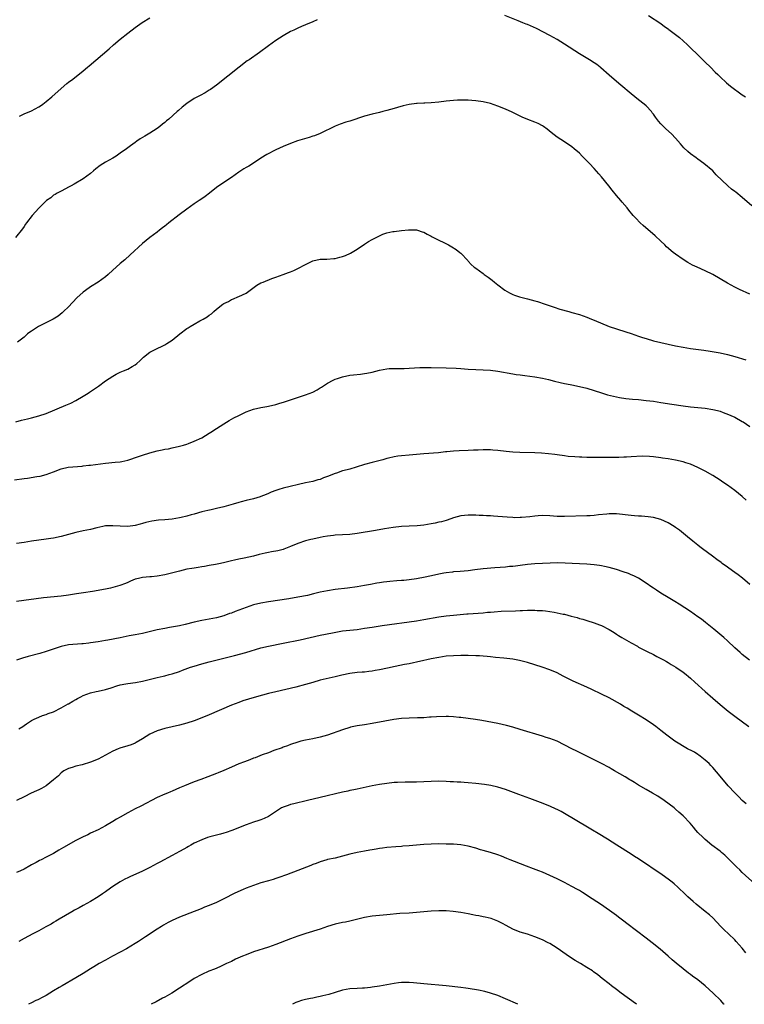
# Model space of a CAD drawing. Units: inches. Extents: x 2622000 to 2625000, y 1518000 to 1521000.
# Drawn here: x 2622162 to 2622358, y 1518000 to 1518266 of the extents above; entities that cross this region are included whole.
import ezdxf

# ---------------------------------------------------------------- set-up
doc = ezdxf.new("R2010")
doc.units = ezdxf.units.IN
doc.header["$MEASUREMENT"] = 0
doc.layers.add('LD26221518_10ft', color=103, linetype='Continuous')

msp = doc.modelspace()

# ---------------------------------------------------------------- linework, layer by layer
at = {"layer": 'LD26221518_10ft'}
for points, elevation in [([(2622242.17, 1518265.83), (2622241, 1518265.24), (2622239, 1518264.42), (2622237.96, 1518263.96), (2622237, 1518263.56), (2622235.9, 1518263), (2622235, 1518262.6), (2622233, 1518261.51), (2622231, 1518260.25), (2622229, 1518258.81), (2622226.58, 1518257), (2622223.77, 1518255), (2622223.31, 1518254.69), (2622221.07, 1518253), (2622215, 1518248.17), (2622213.36, 1518247), (2622213, 1518246.76), (2622211.9, 1518246.1), (2622210.62, 1518245.38), (2622209, 1518244.51), (2622207, 1518243.24), (2622205.76, 1518242.24), (2622204.7, 1518241.3), (2622204.4, 1518241), (2622202.12, 1518239), (2622201.5, 1518238.5), (2622201, 1518238.05), (2622200.39, 1518237.61), (2622199.67, 1518237), (2622199, 1518236.47), (2622197, 1518235.16), (2622195.62, 1518234.38), (2622195, 1518234.02), (2622194.34, 1518233.66), (2622193.43, 1518233), (2622193, 1518232.71), (2622191.8, 1518231.8), (2622190.71, 1518231), (2622189, 1518229.78), (2622187.85, 1518229), (2622187, 1518228.47), (2622185, 1518227.32), (2622183.55, 1518226.45), (2622182.41, 1518225.59), (2622181.78, 1518225), (2622181, 1518224.34), (2622179, 1518222.85), (2622176.58, 1518221.42), (2622175.76, 1518221), (2622175, 1518220.57), (2622174.17, 1518220.17), (2622173, 1518219.55), (2622171.98, 1518219), (2622171.38, 1518218.62), (2622171, 1518218.42), (2622170.23, 1518217.77), (2622169.12, 1518217), (2622169, 1518216.9), (2622167, 1518214.96), (2622165.22, 1518213), (2622163.68, 1518211), (2622163.42, 1518210.58), (2622163, 1518209.99), (2622162.6, 1518209.4), (2622160.74, 1518207)], 8130), ([(2622161.81, 1518239.81), (2622163, 1518240.41), (2622165, 1518241.25), (2622167, 1518242.3), (2622167.44, 1518242.56), (2622168.07, 1518243), (2622169, 1518243.7), (2622170.5, 1518245), (2622173, 1518247.26), (2622174.58, 1518248.58), (2622175, 1518248.93), (2622176.19, 1518249.81), (2622179, 1518252.01), (2622180.18, 1518253), (2622180.64, 1518253.36), (2622186.04, 1518257.96), (2622187.19, 1518259), (2622189, 1518260.57), (2622191, 1518262.2), (2622193, 1518263.75), (2622194.93, 1518265.07), (2622197, 1518266.37)], 8120), ([(2622359.55, 1518215.55), (2622357, 1518217.82), (2622355.24, 1518219.24), (2622355, 1518219.47), (2622354.11, 1518220.11), (2622353.09, 1518221), (2622349.98, 1518223.98), (2622349, 1518225.01), (2622346.64, 1518227), (2622345, 1518228.16), (2622344.54, 1518228.54), (2622343, 1518229.65), (2622342.28, 1518230.28), (2622341.24, 1518231.24), (2622340.3, 1518232.3), (2622339, 1518233.81), (2622337.84, 1518235), (2622336.35, 1518236.35), (2622335.69, 1518237), (2622335, 1518237.72), (2622334.4, 1518238.4), (2622333.54, 1518239.54), (2622333, 1518240.29), (2622332.7, 1518240.7), (2622332.45, 1518241), (2622331, 1518242.54), (2622330.51, 1518243), (2622329, 1518244.18), (2622327, 1518245.81), (2622324.18, 1518248.18), (2622323, 1518249.14), (2622321, 1518250.86), (2622318.82, 1518252.82), (2622318.6, 1518253), (2622317.69, 1518253.69), (2622317, 1518254.17), (2622315.74, 1518255), (2622313, 1518256.65), (2622309, 1518259.23), (2622307, 1518260.44), (2622305, 1518261.55), (2622301.41, 1518263.41), (2622299, 1518264.5), (2622298.63, 1518264.63), (2622297.72, 1518265), (2622296.44, 1518265.56), (2622292.85, 1518267)], 8130), ([(2622331.67, 1518267), (2622335, 1518264.79), (2622336.02, 1518264.02), (2622337, 1518263.36), (2622337.19, 1518263.19), (2622339, 1518261.81), (2622340, 1518261), (2622341, 1518260.14), (2622342.24, 1518259), (2622343, 1518258.27), (2622345, 1518256.31), (2622346.37, 1518255), (2622347, 1518254.35), (2622348.4, 1518253), (2622349.69, 1518251.69), (2622350.41, 1518251), (2622351, 1518250.4), (2622352.76, 1518248.76), (2622353.85, 1518247.85), (2622357, 1518245.55), (2622357.84, 1518245)], 8120), ([(2622359, 1518191.76), (2622356.22, 1518193), (2622355, 1518193.58), (2622353, 1518194.66), (2622351, 1518195.88), (2622349, 1518197.05), (2622347, 1518198.05), (2622344.84, 1518199), (2622343.59, 1518199.59), (2622342.31, 1518200.31), (2622341, 1518201.1), (2622339, 1518202.5), (2622338.35, 1518203), (2622336.54, 1518204.54), (2622336.05, 1518205), (2622335, 1518206.05), (2622333.46, 1518207.46), (2622330.24, 1518210.24), (2622329.43, 1518211), (2622328.23, 1518212.23), (2622327.56, 1518213), (2622326.4, 1518214.4), (2622325.94, 1518215), (2622324.57, 1518216.57), (2622324.22, 1518217), (2622323, 1518218.38), (2622321.83, 1518219.83), (2622320.93, 1518221), (2622319, 1518223.36), (2622318.22, 1518224.22), (2622317, 1518225.64), (2622315.74, 1518227), (2622315.36, 1518227.36), (2622315, 1518227.75), (2622314.36, 1518228.36), (2622313.77, 1518229), (2622313, 1518229.76), (2622311.63, 1518231), (2622311, 1518231.52), (2622309, 1518232.87), (2622307, 1518234.14), (2622305.36, 1518235.36), (2622304.27, 1518236.26), (2622303.31, 1518237), (2622303, 1518237.21), (2622301.83, 1518237.83), (2622301, 1518238.19), (2622299.1, 1518238.9), (2622297.54, 1518239.54), (2622297, 1518239.77), (2622294.83, 1518240.83), (2622293, 1518241.67), (2622291, 1518242.46), (2622289, 1518243.16), (2622287, 1518243.66), (2622285, 1518243.93), (2622283.99, 1518243.99), (2622283, 1518244.07), (2622282.08, 1518244.08), (2622281, 1518244.12), (2622280.06, 1518244.06), (2622279, 1518244.02), (2622277, 1518243.8), (2622275, 1518243.53), (2622273, 1518243.34), (2622271.29, 1518243.29), (2622271, 1518243.26), (2622269.21, 1518243.21), (2622269, 1518243.19), (2622267, 1518242.97), (2622265.39, 1518242.61), (2622263.85, 1518242.15), (2622263, 1518241.87), (2622261, 1518241.27), (2622259.94, 1518241), (2622259, 1518240.78), (2622257, 1518240.34), (2622255, 1518239.81), (2622251, 1518238.47), (2622249.88, 1518238.12), (2622248.4, 1518237.6), (2622247, 1518237.04), (2622243, 1518235.11), (2622241.49, 1518234.51), (2622241, 1518234.34), (2622239.98, 1518234.02), (2622236.9, 1518233.1), (2622235, 1518232.41), (2622233, 1518231.58), (2622231, 1518230.71), (2622228.55, 1518229.45), (2622227, 1518228.4), (2622225, 1518227.08), (2622223.69, 1518226.31), (2622223, 1518225.95), (2622222.41, 1518225.59), (2622221, 1518224.68), (2622219, 1518223.24), (2622216.45, 1518221.55), (2622215, 1518220.48), (2622213.12, 1518219), (2622211.89, 1518218.11), (2622211, 1518217.49), (2622210.35, 1518217), (2622209, 1518216.09), (2622207, 1518214.68), (2622204.87, 1518213.13), (2622202.16, 1518211), (2622201.52, 1518210.48), (2622201, 1518210.04), (2622200.4, 1518209.6), (2622199.62, 1518209), (2622199, 1518208.49), (2622196.98, 1518207), (2622195, 1518205.4), (2622191.7, 1518202.3), (2622190.22, 1518201), (2622189, 1518200.01), (2622187.9, 1518199), (2622187, 1518198.23), (2622185.7, 1518197), (2622185, 1518196.38), (2622183.07, 1518194.93), (2622181, 1518193.67), (2622180.57, 1518193.43), (2622179, 1518192.3), (2622177.3, 1518190.7), (2622175, 1518188.3), (2622173.65, 1518187), (2622173.31, 1518186.69), (2622172.19, 1518185.81), (2622170.91, 1518185), (2622166.91, 1518183), (2622165, 1518181.7), (2622164.56, 1518181.44), (2622163.98, 1518181), (2622163, 1518180.09), (2622161.27, 1518178.73)], 8140), ([(2622160.75, 1518157.25), (2622162.3, 1518157.7), (2622163.91, 1518158.09), (2622165, 1518158.33), (2622167, 1518158.85), (2622169, 1518159.53), (2622174.28, 1518161.72), (2622175.68, 1518162.32), (2622177.01, 1518162.99), (2622179, 1518164.17), (2622180.33, 1518165), (2622180.73, 1518165.27), (2622183.11, 1518166.89), (2622185, 1518168.29), (2622187, 1518169.62), (2622187.9, 1518170.1), (2622189, 1518170.65), (2622189.86, 1518171), (2622191, 1518171.5), (2622192.19, 1518172.19), (2622193, 1518172.63), (2622193.48, 1518173), (2622194.28, 1518173.72), (2622195, 1518174.42), (2622195.3, 1518174.7), (2622197, 1518176.02), (2622199, 1518177.03), (2622200.33, 1518177.67), (2622201, 1518178.03), (2622201.61, 1518178.39), (2622203, 1518179.3), (2622205.05, 1518181), (2622207, 1518182.46), (2622207.34, 1518182.66), (2622207.87, 1518183), (2622209, 1518183.63), (2622210.51, 1518184.51), (2622211, 1518184.77), (2622211.39, 1518185), (2622212.43, 1518185.57), (2622213, 1518186.06), (2622213.61, 1518186.39), (2622214.27, 1518187), (2622215, 1518187.63), (2622216.67, 1518189), (2622217, 1518189.24), (2622218.22, 1518189.78), (2622219, 1518190.29), (2622219.55, 1518190.45), (2622220.75, 1518191), (2622221, 1518191.1), (2622223, 1518192.03), (2622225.87, 1518194.13), (2622227, 1518194.75), (2622227.58, 1518195), (2622229.91, 1518195.91), (2622231, 1518196.27), (2622233, 1518197.02), (2622234.47, 1518197.53), (2622235, 1518197.77), (2622235.89, 1518198.11), (2622237, 1518198.64), (2622239, 1518199.72), (2622241, 1518200.7), (2622243, 1518201.14), (2622244.8, 1518201.2), (2622246.66, 1518201.34), (2622247, 1518201.39), (2622248.33, 1518201.67), (2622249, 1518201.87), (2622249.83, 1518202.17), (2622251.21, 1518202.78), (2622253, 1518203.88), (2622255, 1518205.26), (2622256.07, 1518205.93), (2622257, 1518206.49), (2622258.09, 1518207), (2622259, 1518207.5), (2622259.88, 1518207.88), (2622261, 1518208.26), (2622262.63, 1518208.63), (2622263, 1518208.66), (2622265, 1518208.87), (2622266.87, 1518209.13), (2622268.89, 1518209.11), (2622269, 1518209.09), (2622269.25, 1518209), (2622270.54, 1518208.54), (2622271, 1518208.46), (2622271.91, 1518207.91), (2622273, 1518207.37), (2622273.22, 1518207.22), (2622273.61, 1518207), (2622275, 1518206.27), (2622276.36, 1518205.64), (2622277.67, 1518205), (2622278.53, 1518204.53), (2622279.76, 1518203.76), (2622280.75, 1518203), (2622281, 1518202.77), (2622282.83, 1518200.83), (2622283, 1518200.67), (2622283.77, 1518199.77), (2622284.59, 1518199), (2622285, 1518198.73), (2622285.99, 1518197.99), (2622287, 1518197.26), (2622287.32, 1518197), (2622288.32, 1518196.32), (2622289.48, 1518195.48), (2622290.03, 1518195), (2622291, 1518194.28), (2622292.84, 1518192.84), (2622294.09, 1518192.09), (2622295, 1518191.65), (2622295.46, 1518191.46), (2622296.82, 1518191), (2622299, 1518190.49), (2622301, 1518189.96), (2622301.73, 1518189.73), (2622303.78, 1518189), (2622306.18, 1518188.18), (2622307.71, 1518187.71), (2622310.16, 1518187), (2622311, 1518186.78), (2622313, 1518186.21), (2622315, 1518185.53), (2622316.26, 1518185), (2622317, 1518184.71), (2622321.04, 1518183), (2622323, 1518182.34), (2622325.57, 1518181.57), (2622327, 1518181.09), (2622329, 1518180.38), (2622330.04, 1518180.04), (2622331, 1518179.71), (2622333, 1518179.12), (2622335, 1518178.64), (2622339, 1518177.79), (2622341, 1518177.4), (2622343, 1518177.09), (2622346.59, 1518176.59), (2622348.32, 1518176.32), (2622351, 1518175.86), (2622353, 1518175.44), (2622355, 1518174.89), (2622357.96, 1518173.96)], 8150), ([(2622160.44, 1518141.56), (2622163, 1518141.95), (2622163.92, 1518142.08), (2622166.5, 1518142.5), (2622167.38, 1518142.62), (2622169, 1518143), (2622171, 1518143.76), (2622173, 1518144.59), (2622174.92, 1518145), (2622178.68, 1518145.32), (2622179, 1518145.37), (2622180.48, 1518145.52), (2622181, 1518145.6), (2622185, 1518146.08), (2622187.66, 1518146.35), (2622189, 1518146.5), (2622189.42, 1518146.58), (2622191, 1518146.89), (2622193.88, 1518147.88), (2622195, 1518148.29), (2622197, 1518148.87), (2622199, 1518149.39), (2622200.34, 1518149.66), (2622201, 1518149.84), (2622201.99, 1518150.01), (2622203, 1518150.26), (2622205, 1518150.72), (2622206.09, 1518151), (2622207, 1518151.27), (2622207.44, 1518151.44), (2622209, 1518152), (2622211, 1518152.93), (2622213, 1518154.16), (2622213.5, 1518154.5), (2622215, 1518155.48), (2622217, 1518156.76), (2622218.38, 1518157.62), (2622219, 1518157.94), (2622219.68, 1518158.32), (2622221, 1518159.01), (2622223, 1518159.96), (2622225, 1518160.67), (2622227, 1518161.13), (2622228.56, 1518161.44), (2622229, 1518161.51), (2622231, 1518161.97), (2622231.8, 1518162.2), (2622233.34, 1518162.66), (2622235, 1518163.23), (2622239, 1518164.53), (2622241, 1518165.3), (2622242.14, 1518165.86), (2622243, 1518166.41), (2622243.38, 1518166.62), (2622243.92, 1518167), (2622245, 1518167.67), (2622246.48, 1518168.48), (2622247, 1518168.75), (2622247.63, 1518169), (2622249, 1518169.45), (2622251, 1518169.86), (2622252.01, 1518169.99), (2622253.85, 1518170.15), (2622255, 1518170.28), (2622255.61, 1518170.39), (2622257, 1518170.7), (2622259, 1518171.24), (2622261, 1518171.6), (2622261.63, 1518171.63), (2622263, 1518171.67), (2622265, 1518171.68), (2622265.7, 1518171.7), (2622267, 1518171.76), (2622269.91, 1518171.91), (2622271, 1518171.94), (2622273, 1518171.95), (2622277, 1518171.8), (2622279.73, 1518171.73), (2622281, 1518171.66), (2622283, 1518171.51), (2622285, 1518171.37), (2622287, 1518171.3), (2622289, 1518171.17), (2622291, 1518170.91), (2622295, 1518170.21), (2622295.92, 1518170.08), (2622297, 1518169.91), (2622298.23, 1518169.77), (2622301, 1518169.41), (2622303, 1518169.08), (2622304.68, 1518168.68), (2622306.25, 1518168.25), (2622307.85, 1518167.85), (2622309, 1518167.61), (2622309.5, 1518167.49), (2622311, 1518167.21), (2622313, 1518166.8), (2622315, 1518166.31), (2622317, 1518165.71), (2622319, 1518165.05), (2622320.57, 1518164.57), (2622322.17, 1518164.17), (2622323.84, 1518163.84), (2622325.58, 1518163.58), (2622327.39, 1518163.39), (2622329, 1518163.25), (2622331, 1518163.06), (2622333, 1518162.81), (2622335, 1518162.5), (2622338, 1518162), (2622341, 1518161.56), (2622343, 1518161.31), (2622347, 1518160.93), (2622349, 1518160.62), (2622350.3, 1518160.3), (2622351, 1518160.1), (2622351.82, 1518159.82), (2622353.28, 1518159.28), (2622353.92, 1518159), (2622355, 1518158.49), (2622357, 1518157.35), (2622357.22, 1518157.22), (2622359, 1518155.98)], 8160), ([(2622358.07, 1518136.07), (2622357, 1518137.06), (2622355, 1518138.69), (2622353, 1518140.14), (2622351.76, 1518141), (2622351, 1518141.51), (2622349, 1518142.78), (2622347, 1518143.92), (2622345, 1518144.97), (2622343, 1518145.84), (2622341.79, 1518146.2), (2622341, 1518146.48), (2622339, 1518146.91), (2622337, 1518147.26), (2622335.49, 1518147.49), (2622335, 1518147.57), (2622333, 1518147.81), (2622331.9, 1518147.9), (2622329.96, 1518147.96), (2622327, 1518147.84), (2622325.75, 1518147.75), (2622325, 1518147.73), (2622323.64, 1518147.64), (2622323, 1518147.64), (2622321.61, 1518147.61), (2622321, 1518147.64), (2622319.63, 1518147.63), (2622319, 1518147.67), (2622315, 1518147.66), (2622313.68, 1518147.68), (2622313, 1518147.71), (2622311.77, 1518147.77), (2622309.93, 1518147.93), (2622309, 1518148.04), (2622307, 1518148.31), (2622306.41, 1518148.41), (2622304.64, 1518148.64), (2622302.79, 1518148.79), (2622301, 1518148.88), (2622296.9, 1518149), (2622295, 1518149.11), (2622293.25, 1518149.25), (2622291, 1518149.5), (2622289.62, 1518149.62), (2622289, 1518149.68), (2622287, 1518149.71), (2622285.65, 1518149.65), (2622284.43, 1518149.57), (2622283, 1518149.5), (2622280.56, 1518149.44), (2622279, 1518149.37), (2622277.18, 1518149.18), (2622276.84, 1518149.16), (2622274.93, 1518148.93), (2622271, 1518148.62), (2622269, 1518148.41), (2622267, 1518148.24), (2622265, 1518148.1), (2622263.95, 1518147.95), (2622263, 1518147.85), (2622261.45, 1518147.45), (2622261, 1518147.35), (2622259.91, 1518147), (2622259.2, 1518146.8), (2622257, 1518146.24), (2622255, 1518145.7), (2622252.75, 1518145), (2622251, 1518144.52), (2622250.32, 1518144.32), (2622249, 1518143.99), (2622247.43, 1518143.43), (2622247, 1518143.3), (2622245, 1518142.47), (2622243.9, 1518142.1), (2622243, 1518141.73), (2622242.4, 1518141.6), (2622241, 1518141.18), (2622239, 1518140.76), (2622233, 1518139.37), (2622231.85, 1518139), (2622231, 1518138.76), (2622229.77, 1518138.23), (2622229, 1518137.93), (2622228.36, 1518137.64), (2622227, 1518137.08), (2622226.78, 1518137), (2622225, 1518136.5), (2622223, 1518136.03), (2622221.65, 1518135.65), (2622221, 1518135.49), (2622219.47, 1518135), (2622217, 1518134.28), (2622215, 1518133.83), (2622213.51, 1518133.51), (2622212.65, 1518133.35), (2622211, 1518132.92), (2622209, 1518132.35), (2622208.13, 1518132.13), (2622207, 1518131.81), (2622205.47, 1518131.47), (2622205, 1518131.35), (2622203, 1518131), (2622201, 1518130.79), (2622199.32, 1518130.68), (2622197.55, 1518130.45), (2622195.92, 1518130.08), (2622195, 1518129.81), (2622194.34, 1518129.66), (2622193, 1518129.28), (2622191, 1518129), (2622188.94, 1518129.06), (2622187, 1518129.22), (2622186.8, 1518129.2), (2622185, 1518129.14), (2622184.26, 1518129), (2622182.63, 1518128.63), (2622181, 1518128.2), (2622179, 1518127.8), (2622177, 1518127.36), (2622173, 1518126.26), (2622171, 1518125.89), (2622170.21, 1518125.79), (2622169, 1518125.62), (2622167, 1518125.32), (2622165.02, 1518125), (2622163, 1518124.72), (2622161, 1518124.39)], 8170), ([(2622359, 1518113.3), (2622357.02, 1518115.02), (2622355.92, 1518115.92), (2622355, 1518116.58), (2622354.37, 1518117), (2622353, 1518117.99), (2622351.56, 1518119), (2622351.26, 1518119.26), (2622350.13, 1518120.13), (2622348.91, 1518121), (2622346.23, 1518123), (2622345.54, 1518123.54), (2622345, 1518123.94), (2622343.66, 1518125), (2622342.22, 1518126.22), (2622340.01, 1518128.01), (2622339, 1518128.74), (2622338.61, 1518129), (2622337, 1518129.97), (2622335, 1518130.86), (2622333, 1518131.4), (2622331.61, 1518131.61), (2622329.79, 1518131.79), (2622329, 1518131.8), (2622327.91, 1518131.91), (2622327, 1518131.95), (2622323, 1518132.4), (2622321, 1518132.42), (2622320.37, 1518132.37), (2622318.14, 1518132.14), (2622317, 1518131.99), (2622315.92, 1518131.92), (2622315, 1518131.85), (2622309, 1518131.67), (2622307, 1518131.72), (2622305, 1518131.89), (2622303, 1518131.94), (2622301.84, 1518131.84), (2622301, 1518131.79), (2622299.61, 1518131.61), (2622297.4, 1518131.4), (2622297, 1518131.39), (2622295.37, 1518131.37), (2622295, 1518131.39), (2622293.49, 1518131.49), (2622291, 1518131.73), (2622289.79, 1518131.79), (2622289, 1518131.85), (2622287.89, 1518131.89), (2622287, 1518131.95), (2622285.97, 1518131.97), (2622285, 1518132.05), (2622284.03, 1518132.03), (2622283, 1518132.08), (2622281.94, 1518131.94), (2622281, 1518131.86), (2622279, 1518131.3), (2622277.29, 1518130.71), (2622277, 1518130.65), (2622275.72, 1518130.28), (2622275, 1518130.13), (2622274.09, 1518129.91), (2622273, 1518129.69), (2622271, 1518129.37), (2622269.2, 1518129.2), (2622267, 1518129.1), (2622265, 1518128.98), (2622262.72, 1518128.72), (2622260.36, 1518128.36), (2622257.95, 1518127.95), (2622253, 1518127.07), (2622251, 1518126.82), (2622249, 1518126.71), (2622247, 1518126.64), (2622246.6, 1518126.6), (2622245, 1518126.4), (2622243.83, 1518126.17), (2622243, 1518126.04), (2622241, 1518125.62), (2622240.51, 1518125.49), (2622239, 1518125.1), (2622237, 1518124.41), (2622235, 1518123.56), (2622233.15, 1518122.85), (2622233, 1518122.8), (2622231.56, 1518122.44), (2622229.86, 1518122.14), (2622229, 1518122), (2622228.17, 1518121.83), (2622226.55, 1518121.45), (2622224.97, 1518121.03), (2622222.45, 1518120.45), (2622221, 1518120.15), (2622219.87, 1518119.87), (2622219, 1518119.69), (2622217.27, 1518119.27), (2622216.03, 1518119), (2622214.75, 1518118.75), (2622213, 1518118.43), (2622211.78, 1518118.22), (2622211, 1518118.08), (2622210.07, 1518117.93), (2622209, 1518117.79), (2622208.35, 1518117.65), (2622207, 1518117.45), (2622204.98, 1518116.98), (2622201, 1518115.91), (2622199, 1518115.55), (2622197.43, 1518115.43), (2622197, 1518115.41), (2622195, 1518115.24), (2622193.95, 1518115), (2622193, 1518114.74), (2622191.8, 1518114.2), (2622191, 1518113.92), (2622190.37, 1518113.63), (2622188.9, 1518113.1), (2622187, 1518112.49), (2622186.37, 1518112.37), (2622185, 1518112.07), (2622181.46, 1518111.46), (2622179.07, 1518111.07), (2622177.2, 1518110.8), (2622175, 1518110.46), (2622173, 1518110.18), (2622168.27, 1518109.73), (2622161, 1518108.74)], 8180), ([(2622358.95, 1518092.95), (2622357, 1518094.47), (2622356.39, 1518095), (2622355, 1518096.25), (2622353, 1518098.09), (2622351.98, 1518099), (2622351.47, 1518099.47), (2622349.29, 1518101.29), (2622347.07, 1518103.07), (2622345.95, 1518103.95), (2622345, 1518104.65), (2622343, 1518106.05), (2622341.5, 1518107), (2622339.99, 1518107.99), (2622338.75, 1518108.75), (2622338.31, 1518109), (2622337, 1518109.82), (2622335, 1518111.02), (2622333.82, 1518111.82), (2622333, 1518112.32), (2622332.59, 1518112.59), (2622331, 1518113.69), (2622329.01, 1518115.01), (2622327.68, 1518115.68), (2622327, 1518115.98), (2622326.27, 1518116.27), (2622324.79, 1518116.79), (2622323, 1518117.36), (2622321, 1518117.95), (2622319.79, 1518118.21), (2622319, 1518118.39), (2622318.47, 1518118.48), (2622317, 1518118.65), (2622315, 1518118.79), (2622311.05, 1518119.05), (2622309.13, 1518119.13), (2622307.15, 1518119.15), (2622305.13, 1518119.13), (2622303.05, 1518119.05), (2622301, 1518118.91), (2622299, 1518118.73), (2622297, 1518118.48), (2622295.71, 1518118.29), (2622295, 1518118.22), (2622294.16, 1518118.16), (2622293, 1518118.04), (2622290.18, 1518117.82), (2622287, 1518117.53), (2622284.73, 1518117.27), (2622283, 1518117.02), (2622280.82, 1518116.82), (2622279, 1518116.73), (2622278.69, 1518116.69), (2622277, 1518116.53), (2622276.4, 1518116.4), (2622275, 1518116.15), (2622273.88, 1518115.88), (2622271.31, 1518115.31), (2622269, 1518114.86), (2622267, 1518114.57), (2622265.55, 1518114.45), (2622265, 1518114.38), (2622263.68, 1518114.32), (2622261.85, 1518114.15), (2622261, 1518114.09), (2622260.07, 1518113.93), (2622259, 1518113.81), (2622258.32, 1518113.68), (2622256.62, 1518113.38), (2622255, 1518113.05), (2622253, 1518112.73), (2622250.38, 1518112.38), (2622247, 1518111.96), (2622245, 1518111.65), (2622243, 1518111.23), (2622241.22, 1518110.78), (2622239.6, 1518110.4), (2622237, 1518109.89), (2622234.52, 1518109.48), (2622229, 1518108.64), (2622227, 1518108.29), (2622225, 1518107.81), (2622223, 1518107.14), (2622221, 1518106.38), (2622219.99, 1518106.01), (2622219, 1518105.61), (2622218.53, 1518105.47), (2622217, 1518104.9), (2622215, 1518104.38), (2622211, 1518103.66), (2622209, 1518103.17), (2622206.53, 1518102.53), (2622205, 1518102.19), (2622202.31, 1518101.69), (2622201, 1518101.46), (2622199, 1518101.06), (2622195, 1518100.13), (2622193, 1518099.71), (2622191.44, 1518099.44), (2622189, 1518098.98), (2622185.67, 1518098.33), (2622185, 1518098.19), (2622183, 1518097.85), (2622181, 1518097.57), (2622180.47, 1518097.53), (2622179, 1518097.35), (2622178.66, 1518097.34), (2622175, 1518097.04), (2622173, 1518096.62), (2622169, 1518095.24), (2622167.26, 1518094.74), (2622164.11, 1518093.89), (2622162.57, 1518093.43), (2622161, 1518092.9)], 8190), ([(2622161.6, 1518074.4), (2622162.65, 1518075), (2622163, 1518075.24), (2622163.69, 1518075.69), (2622165, 1518076.61), (2622165.78, 1518077), (2622167, 1518077.53), (2622168, 1518078), (2622169, 1518078.2), (2622169.53, 1518078.47), (2622171, 1518078.96), (2622173, 1518080.05), (2622174.92, 1518081.08), (2622175, 1518081.1), (2622176.17, 1518081.83), (2622177, 1518082.25), (2622177.49, 1518082.52), (2622178.31, 1518083), (2622179, 1518083.37), (2622181, 1518084.12), (2622182.46, 1518084.46), (2622183, 1518084.56), (2622184.99, 1518085.01), (2622186.54, 1518085.46), (2622188.04, 1518085.96), (2622189, 1518086.21), (2622190.5, 1518086.5), (2622191, 1518086.62), (2622193.09, 1518086.91), (2622195, 1518087.26), (2622199, 1518088.25), (2622200.57, 1518088.57), (2622201, 1518088.67), (2622202.23, 1518089), (2622203, 1518089.19), (2622205, 1518089.89), (2622205.79, 1518090.21), (2622207.26, 1518090.74), (2622208.01, 1518091), (2622209, 1518091.32), (2622211, 1518091.91), (2622213, 1518092.44), (2622217, 1518093.43), (2622219.85, 1518094.15), (2622222.89, 1518095), (2622227, 1518096.21), (2622229, 1518096.69), (2622233, 1518097.49), (2622237.57, 1518098.43), (2622243, 1518099.63), (2622246.33, 1518100.33), (2622249, 1518100.81), (2622251, 1518101.03), (2622253, 1518101.22), (2622255, 1518101.51), (2622257, 1518101.83), (2622259.75, 1518102.25), (2622269, 1518103.54), (2622271, 1518103.86), (2622275, 1518104.59), (2622277, 1518104.88), (2622279, 1518105.09), (2622282.62, 1518105.38), (2622283, 1518105.43), (2622287, 1518105.72), (2622288.17, 1518105.83), (2622289, 1518105.89), (2622290, 1518106), (2622291.88, 1518106.12), (2622295.73, 1518106.27), (2622297, 1518106.35), (2622297.65, 1518106.35), (2622299, 1518106.42), (2622299.6, 1518106.4), (2622301, 1518106.41), (2622301.64, 1518106.36), (2622303, 1518106.3), (2622303.81, 1518106.19), (2622305, 1518106.06), (2622306.15, 1518105.85), (2622307, 1518105.72), (2622308.64, 1518105.36), (2622309, 1518105.29), (2622310.82, 1518104.82), (2622312.39, 1518104.39), (2622313, 1518104.19), (2622313.94, 1518103.94), (2622315, 1518103.59), (2622317, 1518102.98), (2622318.47, 1518102.47), (2622319, 1518102.24), (2622321, 1518101.22), (2622322.35, 1518100.35), (2622323, 1518099.95), (2622323.56, 1518099.56), (2622324.46, 1518099), (2622327, 1518097.58), (2622328.67, 1518096.67), (2622329, 1518096.46), (2622331.28, 1518095.28), (2622333, 1518094.44), (2622333.92, 1518093.92), (2622335, 1518093.39), (2622335.7, 1518093), (2622336.51, 1518092.51), (2622337, 1518092.25), (2622337.75, 1518091.75), (2622339.07, 1518091), (2622341, 1518089.65), (2622341.83, 1518089), (2622342.47, 1518088.47), (2622343, 1518088.06), (2622344.22, 1518087), (2622347, 1518084.43), (2622349, 1518082.65), (2622350.98, 1518080.98), (2622353.18, 1518079.18), (2622355, 1518077.76), (2622358.78, 1518075)], 8200), ([(2622358.08, 1518054.08), (2622357, 1518055.06), (2622356.05, 1518056.05), (2622355, 1518057.05), (2622353.2, 1518059), (2622351, 1518061.58), (2622349, 1518063.9), (2622348.5, 1518064.5), (2622348.02, 1518065), (2622347, 1518065.94), (2622345.66, 1518067), (2622345.27, 1518067.27), (2622345, 1518067.42), (2622344.05, 1518068.05), (2622343, 1518068.57), (2622342.73, 1518068.73), (2622342.19, 1518069), (2622338.75, 1518071), (2622336.64, 1518072.64), (2622335, 1518073.96), (2622333.64, 1518075), (2622333, 1518075.47), (2622331, 1518076.82), (2622329, 1518078.05), (2622327.15, 1518079.15), (2622325.91, 1518079.91), (2622325, 1518080.42), (2622324.07, 1518081), (2622321, 1518082.73), (2622319, 1518083.75), (2622316.36, 1518085), (2622315, 1518085.62), (2622311.28, 1518087.28), (2622309.92, 1518087.92), (2622309, 1518088.42), (2622308.61, 1518088.61), (2622307, 1518089.45), (2622305, 1518090.29), (2622302.96, 1518091), (2622299, 1518092.26), (2622296.85, 1518092.85), (2622295, 1518093.18), (2622293.36, 1518093.36), (2622292.58, 1518093.42), (2622290.36, 1518093.64), (2622289, 1518093.8), (2622288.13, 1518093.87), (2622287, 1518093.99), (2622286.06, 1518094.06), (2622285, 1518094.11), (2622283, 1518094.18), (2622281, 1518094.18), (2622279, 1518094.1), (2622277, 1518093.95), (2622275, 1518093.67), (2622273, 1518093.27), (2622271.84, 1518093), (2622271, 1518092.78), (2622269, 1518092.33), (2622268.19, 1518092.19), (2622267, 1518091.96), (2622265.74, 1518091.74), (2622263.24, 1518091.24), (2622261.21, 1518090.79), (2622259, 1518090.32), (2622257.87, 1518090.13), (2622257, 1518089.95), (2622256.11, 1518089.89), (2622255, 1518089.71), (2622254.31, 1518089.69), (2622253, 1518089.55), (2622251, 1518089.29), (2622248.82, 1518088.82), (2622247, 1518088.37), (2622246.2, 1518088.2), (2622243, 1518087.47), (2622241, 1518086.9), (2622239, 1518086.3), (2622236.41, 1518085.59), (2622231, 1518084.37), (2622229, 1518083.88), (2622225.83, 1518083), (2622223.64, 1518082.36), (2622222.11, 1518081.89), (2622221, 1518081.52), (2622219, 1518080.75), (2622213, 1518078.12), (2622211, 1518077.31), (2622209, 1518076.56), (2622207, 1518075.9), (2622205, 1518075.36), (2622201, 1518074.48), (2622199, 1518073.86), (2622197, 1518072.9), (2622195, 1518071.64), (2622193.32, 1518070.68), (2622193, 1518070.53), (2622191.91, 1518070.09), (2622191, 1518069.77), (2622188.85, 1518069.15), (2622188.46, 1518069), (2622187, 1518068.36), (2622185, 1518067.22), (2622183, 1518066.16), (2622181, 1518065.36), (2622178.69, 1518064.69), (2622177, 1518064.31), (2622175.97, 1518063.96), (2622175, 1518063.7), (2622173.79, 1518063), (2622173, 1518062.46), (2622172.28, 1518061.72), (2622171, 1518060.6), (2622169, 1518059.02), (2622167.73, 1518058.27), (2622167, 1518057.94), (2622166.38, 1518057.62), (2622164.96, 1518056.96), (2622163, 1518056.02), (2622161, 1518055.04)], 8210), ([(2622360.48, 1518032.48), (2622357, 1518035.59), (2622356.3, 1518036.3), (2622355.54, 1518037), (2622353.56, 1518039), (2622353.3, 1518039.3), (2622353, 1518039.57), (2622352.3, 1518040.3), (2622351.36, 1518041), (2622351, 1518041.3), (2622348.8, 1518043), (2622347, 1518044.49), (2622346.42, 1518045), (2622345, 1518046.41), (2622344.46, 1518047), (2622343.79, 1518047.79), (2622342.88, 1518048.88), (2622341, 1518050.89), (2622339.84, 1518051.84), (2622339, 1518052.66), (2622338.57, 1518053), (2622335.86, 1518055), (2622334.15, 1518056.15), (2622332.77, 1518057), (2622331, 1518058.01), (2622329, 1518059.19), (2622327.89, 1518059.89), (2622327, 1518060.38), (2622326.63, 1518060.63), (2622325.37, 1518061.37), (2622322.51, 1518063), (2622321.58, 1518063.58), (2622321, 1518063.9), (2622319, 1518064.97), (2622315.03, 1518067.03), (2622313, 1518068.02), (2622312.31, 1518068.31), (2622310.96, 1518068.96), (2622306.97, 1518071), (2622305, 1518071.76), (2622304.05, 1518072.05), (2622303, 1518072.41), (2622297, 1518074.23), (2622295, 1518074.82), (2622293.29, 1518075.29), (2622291, 1518075.82), (2622286.64, 1518076.64), (2622284.93, 1518076.93), (2622283, 1518077.18), (2622281, 1518077.41), (2622280.57, 1518077.43), (2622279, 1518077.6), (2622277.67, 1518077.67), (2622277, 1518077.68), (2622274.4, 1518077.6), (2622273, 1518077.5), (2622272.52, 1518077.48), (2622271, 1518077.36), (2622269.3, 1518077.3), (2622267, 1518077.26), (2622265, 1518077.14), (2622262.86, 1518076.86), (2622260.44, 1518076.44), (2622257, 1518075.77), (2622255, 1518075.43), (2622253, 1518075.14), (2622251.22, 1518074.78), (2622251, 1518074.73), (2622249, 1518074.1), (2622245, 1518072.69), (2622243, 1518072.09), (2622241, 1518071.63), (2622239, 1518071.27), (2622237.77, 1518071), (2622237, 1518070.8), (2622235, 1518070.12), (2622234.2, 1518069.8), (2622233, 1518069.4), (2622232.72, 1518069.28), (2622230.51, 1518068.51), (2622229, 1518067.93), (2622227.34, 1518067.34), (2622225.42, 1518066.58), (2622225, 1518066.44), (2622223.97, 1518066.03), (2622222.51, 1518065.49), (2622221, 1518064.9), (2622219, 1518064.04), (2622217, 1518063.11), (2622215.48, 1518062.52), (2622215, 1518062.29), (2622212.61, 1518061.39), (2622210.72, 1518060.72), (2622209, 1518060.07), (2622207.45, 1518059.45), (2622206.37, 1518059), (2622205, 1518058.4), (2622204, 1518058), (2622203, 1518057.54), (2622202.61, 1518057.39), (2622201.76, 1518057), (2622201, 1518056.69), (2622199, 1518055.79), (2622194.51, 1518053.49), (2622193, 1518052.76), (2622191, 1518051.73), (2622189, 1518050.55), (2622188.01, 1518049.99), (2622187, 1518049.35), (2622185, 1518048.18), (2622183, 1518047.11), (2622181, 1518046.16), (2622180.24, 1518045.76), (2622179, 1518045.19), (2622178.64, 1518045), (2622177, 1518044.19), (2622173.66, 1518042.34), (2622173, 1518041.93), (2622172.4, 1518041.6), (2622171, 1518040.74), (2622169, 1518039.7), (2622167.62, 1518039), (2622167.2, 1518038.8), (2622166.32, 1518038.32), (2622165, 1518037.64), (2622164.57, 1518037.43), (2622163, 1518036.53), (2622162.06, 1518036.06), (2622161, 1518035.55)], 8220), ([(2622357.94, 1518013.94), (2622357, 1518015.18), (2622355.37, 1518017), (2622355, 1518017.39), (2622353.23, 1518019), (2622352.09, 1518020.09), (2622351.18, 1518021), (2622350.14, 1518022.14), (2622349, 1518023.32), (2622348.14, 1518024.14), (2622347, 1518025.09), (2622344.57, 1518027), (2622343.74, 1518027.74), (2622343, 1518028.35), (2622342.3, 1518029), (2622341.66, 1518029.66), (2622339.63, 1518031.63), (2622338.57, 1518032.57), (2622338.07, 1518033), (2622337, 1518033.79), (2622335.33, 1518035), (2622329, 1518039.25), (2622327.93, 1518039.93), (2622327, 1518040.56), (2622323.08, 1518043), (2622320.58, 1518044.58), (2622318.09, 1518046.09), (2622316.51, 1518047), (2622311, 1518050.37), (2622309.92, 1518051), (2622308.04, 1518052.04), (2622307, 1518052.57), (2622306.71, 1518052.71), (2622305, 1518053.49), (2622302.49, 1518054.49), (2622301.05, 1518055.05), (2622299.59, 1518055.59), (2622296.63, 1518056.63), (2622293, 1518058.02), (2622291, 1518058.63), (2622289.06, 1518059.06), (2622287.34, 1518059.34), (2622285, 1518059.6), (2622283, 1518059.77), (2622281.85, 1518059.85), (2622281, 1518059.93), (2622279.99, 1518059.99), (2622279, 1518060.07), (2622278.1, 1518060.1), (2622277, 1518060.17), (2622275, 1518060.2), (2622273, 1518060.15), (2622271, 1518060.06), (2622269, 1518059.99), (2622265.96, 1518059.96), (2622263.89, 1518059.89), (2622263, 1518059.84), (2622261, 1518059.64), (2622259, 1518059.32), (2622257.06, 1518058.94), (2622253.77, 1518058.24), (2622253, 1518058.1), (2622252.12, 1518057.88), (2622251, 1518057.68), (2622250.46, 1518057.54), (2622249, 1518057.23), (2622243, 1518055.79), (2622239.61, 1518055), (2622235.89, 1518054.11), (2622235, 1518053.91), (2622234.31, 1518053.69), (2622233, 1518053.22), (2622232.84, 1518053.16), (2622232.57, 1518053), (2622229, 1518050.74), (2622227.82, 1518050.18), (2622227, 1518049.84), (2622226.39, 1518049.61), (2622225, 1518049.13), (2622223, 1518048.41), (2622219.09, 1518046.91), (2622217.62, 1518046.38), (2622217, 1518046.21), (2622216.09, 1518045.91), (2622215, 1518045.66), (2622213.19, 1518045.19), (2622212.59, 1518045), (2622211, 1518044.43), (2622209, 1518043.49), (2622208.1, 1518043), (2622207.42, 1518042.58), (2622207, 1518042.37), (2622206.14, 1518041.86), (2622205, 1518041.25), (2622203, 1518040.14), (2622199.65, 1518038.35), (2622199, 1518038.01), (2622197, 1518036.92), (2622195, 1518035.96), (2622191.54, 1518034.46), (2622191, 1518034.15), (2622190.23, 1518033.77), (2622189, 1518033.07), (2622187, 1518031.78), (2622185.37, 1518030.63), (2622185, 1518030.38), (2622184.21, 1518029.79), (2622183.07, 1518029), (2622181, 1518027.72), (2622179, 1518026.64), (2622177.91, 1518026.09), (2622177, 1518025.6), (2622176.6, 1518025.4), (2622175.88, 1518025), (2622172.46, 1518023), (2622171.56, 1518022.44), (2622171, 1518022.12), (2622170.32, 1518021.68), (2622168.89, 1518020.89), (2622167, 1518019.82), (2622165.35, 1518019), (2622163, 1518017.8), (2622161.63, 1518017)], 8230), ([(2622352.09, 1518000), (2622352.04, 1518000.04), (2622351.2, 1518001), (2622349.16, 1518003), (2622348.02, 1518004.01), (2622347, 1518004.98), (2622345, 1518006.58), (2622343.58, 1518007.58), (2622343, 1518008.05), (2622342.44, 1518008.44), (2622341, 1518009.6), (2622339.13, 1518011.13), (2622338.05, 1518012.05), (2622336.99, 1518012.99), (2622334.85, 1518014.85), (2622332.63, 1518016.63), (2622331, 1518017.9), (2622325.84, 1518021.84), (2622325, 1518022.46), (2622323.57, 1518023.57), (2622323, 1518023.96), (2622322.42, 1518024.42), (2622319, 1518026.83), (2622317.7, 1518027.7), (2622316.45, 1518028.45), (2622313.85, 1518030.15), (2622313, 1518030.69), (2622312.49, 1518031), (2622311, 1518031.83), (2622309, 1518032.9), (2622307, 1518033.91), (2622305, 1518034.81), (2622303, 1518035.65), (2622302.03, 1518036.03), (2622300.59, 1518036.59), (2622298.72, 1518037.28), (2622295.47, 1518038.53), (2622294.32, 1518039), (2622293.41, 1518039.41), (2622291.99, 1518039.99), (2622291, 1518040.38), (2622289, 1518041), (2622287, 1518041.52), (2622286.28, 1518041.72), (2622285, 1518042.12), (2622283, 1518042.71), (2622281, 1518043.06), (2622279, 1518043.2), (2622277, 1518043.26), (2622275, 1518043.28), (2622273, 1518043.23), (2622271, 1518043.15), (2622269, 1518043), (2622267, 1518042.8), (2622265.33, 1518042.67), (2622265, 1518042.63), (2622263.45, 1518042.55), (2622261, 1518042.35), (2622259.83, 1518042.17), (2622259, 1518042.09), (2622258.1, 1518041.9), (2622257, 1518041.74), (2622256.4, 1518041.6), (2622255, 1518041.35), (2622253, 1518040.95), (2622251, 1518040.51), (2622249, 1518039.99), (2622247, 1518039.5), (2622245, 1518039.06), (2622244.76, 1518039), (2622243, 1518038.47), (2622241.94, 1518038.06), (2622241, 1518037.71), (2622240.51, 1518037.49), (2622237, 1518036.13), (2622233.88, 1518035), (2622231.8, 1518034.2), (2622231, 1518033.97), (2622230.27, 1518033.73), (2622229, 1518033.37), (2622227, 1518032.76), (2622225, 1518032.09), (2622223, 1518031.35), (2622222.16, 1518031), (2622219.97, 1518030.03), (2622217, 1518028.49), (2622215, 1518027.52), (2622213, 1518026.69), (2622211.77, 1518026.23), (2622211, 1518025.88), (2622210.37, 1518025.63), (2622208.98, 1518025.02), (2622205, 1518023.52), (2622203, 1518022.63), (2622201.92, 1518022.08), (2622200.65, 1518021.35), (2622200.14, 1518021), (2622199, 1518020.3), (2622195.8, 1518018.2), (2622195, 1518017.71), (2622193.93, 1518017), (2622193, 1518016.45), (2622190.67, 1518015), (2622189, 1518014.05), (2622186.94, 1518013), (2622185, 1518011.96), (2622183.29, 1518011), (2622181.89, 1518010.11), (2622181, 1518009.59), (2622179, 1518008.33), (2622177, 1518007.12), (2622173.28, 1518005), (2622172.52, 1518004.52), (2622171, 1518003.61), (2622169.95, 1518003), (2622169, 1518002.42), (2622168.08, 1518001.92), (2622166.75, 1518001.25), (2622166.19, 1518001), (2622165, 1518000.43), (2622164.17, 1518000)], 8240), ([(2622328.48, 1518000), (2622328.19, 1518000.19), (2622324.26, 1518003), (2622323, 1518004.01), (2622321.67, 1518005), (2622321, 1518005.55), (2622319.15, 1518007), (2622317.96, 1518007.96), (2622316.81, 1518008.81), (2622316.55, 1518009), (2622315, 1518009.98), (2622313.32, 1518011), (2622311.86, 1518011.86), (2622310.63, 1518012.63), (2622309.42, 1518013.42), (2622307, 1518015.12), (2622305, 1518016.39), (2622304.6, 1518016.6), (2622303, 1518017.42), (2622301, 1518018.25), (2622299, 1518018.9), (2622297, 1518019.48), (2622295, 1518020.29), (2622293.25, 1518021.25), (2622292.21, 1518021.79), (2622291, 1518022.45), (2622289.15, 1518023.15), (2622287.54, 1518023.54), (2622287, 1518023.66), (2622285.87, 1518023.87), (2622285, 1518024.02), (2622284.19, 1518024.19), (2622283, 1518024.4), (2622281, 1518024.77), (2622278.92, 1518025.08), (2622277, 1518025.25), (2622276.74, 1518025.26), (2622275, 1518025.25), (2622273, 1518025.14), (2622270.97, 1518024.97), (2622269, 1518024.78), (2622267, 1518024.63), (2622264.48, 1518024.48), (2622261, 1518024.17), (2622259, 1518024.02), (2622257, 1518023.83), (2622255, 1518023.48), (2622251, 1518022.47), (2622249.79, 1518022.21), (2622249, 1518022.07), (2622247, 1518021.62), (2622244.99, 1518021.01), (2622243, 1518020.32), (2622239.1, 1518019.1), (2622237.46, 1518018.54), (2622237, 1518018.4), (2622235.98, 1518018.02), (2622235, 1518017.69), (2622231, 1518016.17), (2622229, 1518015.47), (2622225, 1518014.13), (2622223, 1518013.4), (2622222.03, 1518013), (2622220.15, 1518012.15), (2622219, 1518011.59), (2622217.71, 1518011), (2622215.89, 1518010.11), (2622214.49, 1518009.51), (2622212.91, 1518008.91), (2622211, 1518008.08), (2622208.93, 1518007), (2622207.8, 1518006.2), (2622205, 1518004.32), (2622202.95, 1518003), (2622201.67, 1518002.33), (2622201, 1518001.92), (2622200.38, 1518001.62), (2622198.71, 1518000.71), (2622197.35, 1518000)], 8250), ([(2622296.41, 1518000), (2622293, 1518001.51), (2622291, 1518002.34), (2622289, 1518003.05), (2622287.46, 1518003.46), (2622285.79, 1518003.79), (2622283, 1518004.27), (2622282.35, 1518004.35), (2622281, 1518004.55), (2622276.99, 1518004.99), (2622275, 1518005.17), (2622273, 1518005.33), (2622271, 1518005.5), (2622268.2, 1518005.8), (2622267, 1518005.89), (2622266.1, 1518005.9), (2622265, 1518005.88), (2622264.18, 1518005.82), (2622263, 1518005.64), (2622259, 1518004.89), (2622257, 1518004.59), (2622256.56, 1518004.56), (2622255, 1518004.39), (2622254.38, 1518004.38), (2622253, 1518004.3), (2622251, 1518004.16), (2622249, 1518003.78), (2622247, 1518003.21), (2622245.31, 1518002.69), (2622243.7, 1518002.3), (2622243, 1518002.09), (2622242.06, 1518001.94), (2622241, 1518001.67), (2622240.41, 1518001.59), (2622239, 1518001.3), (2622237.92, 1518001), (2622237, 1518000.7), (2622236.45, 1518000.45), (2622235.52, 1518000)], 8260)]:
    msp.add_lwpolyline(points, dxfattribs=dict(at, elevation=elevation))

doc.saveas('drawing.dxf')
